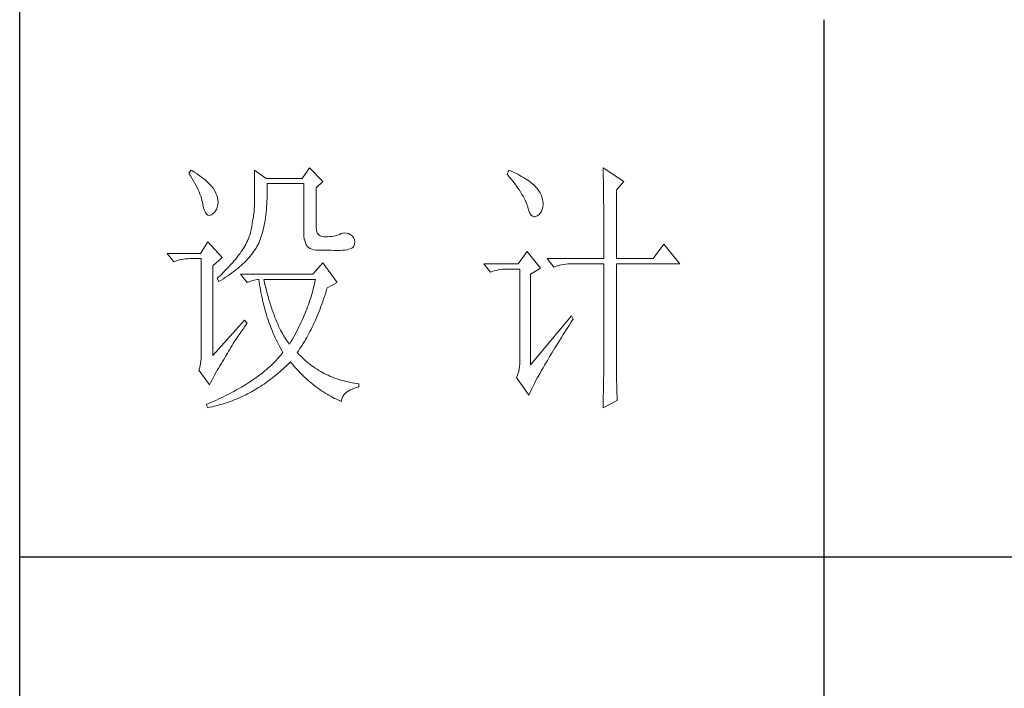
# Model space of a CAD drawing. Units: inches. Extents: x 12533 to 16410, y -2796 to 3181.
# Drawn here: x 16038 to 16218, y 1367 to 1489 of the extents above; entities that cross this region are included whole.
import ezdxf

# ---------------------------------------------------------------- set-up
doc = ezdxf.new("R2010")
doc.units = ezdxf.units.IN
doc.header["$MEASUREMENT"] = 0
doc.layers.add('图层1', color=7, linetype='Continuous')
doc.layers.add('轮廓线', color=7, linetype='Continuous', lineweight=25)

# ---------------------------------------------------------------- blocks, each defined once
blk = doc.blocks.new('文字')
blk.add_line((3870.01, 1145.22), (3870.01, 643.97))
at = {"layer": '轮廓线', "color": 7, "lineweight": 0}
for p, q in [((3752.05, 1117.17), (3751.59, 1116.58)), ((3752.31, 1117), (3752.05, 1117.17)), ((3752.74, 1116.73), (3752.31, 1117)), ((3753.14, 1116.45), (3752.74, 1116.73)), ((3763.87, 1117.17), (3763.87, 1111.72)), ((3766.05, 1115.61), (3763.87, 1117.17)), ((3774.13, 1117.56), (3772.73, 1115.61)), ((3776.62, 1115.03), (3774.13, 1117.56)), ((3811.29, 1117.17), (3810.98, 1116.39)), ((3811.71, 1116.98), (3811.29, 1117.17)), ((3812.13, 1116.78), (3811.71, 1116.98)), ((3812.54, 1116.58), (3812.13, 1116.78)), ((3828.86, 1117.56), (3828.87, 1117.33)), ((3832.74, 1115.03), (3828.86, 1117.56)), ((3828.87, 1117.33), (3828.87, 1117.08)), ((3828.87, 1117.08), (3828.88, 1116.82)), ((3828.88, 1116.82), (3828.89, 1116.55)), ((3751.59, 1116.58), (3751.88, 1116.12)), ((3751.88, 1116.12), (3752.17, 1115.66)), ((3752.17, 1115.66), (3752.43, 1115.21)), ((3752.43, 1115.21), (3752.68, 1114.77)), ((3752.68, 1114.77), (3752.91, 1114.34)), ((3753.52, 1116.18), (3753.14, 1116.45)), ((3753.89, 1115.92), (3753.52, 1116.18)), ((3754.23, 1115.65), (3753.89, 1115.92)), ((3754.56, 1115.39), (3754.23, 1115.65)), ((3754.86, 1115.13), (3754.56, 1115.39)), ((3755.15, 1114.87), (3754.86, 1115.13)), ((3755.41, 1114.61), (3755.15, 1114.87)), ((3772.73, 1115.61), (3766.05, 1115.61)), ((3775.37, 1113.86), (3776.62, 1115.03)), ((3810.98, 1116.39), (3811.36, 1115.93)), ((3811.36, 1115.93), (3811.72, 1115.48)), ((3811.72, 1115.48), (3812.07, 1115.04)), ((3812.07, 1115.04), (3812.4, 1114.61)), ((3812.94, 1116.38), (3812.54, 1116.58)), ((3813.32, 1116.18), (3812.94, 1116.38)), ((3813.68, 1115.97), (3813.32, 1116.18)), ((3814.04, 1115.76), (3813.68, 1115.97)), ((3814.38, 1115.55), (3814.04, 1115.76)), ((3814.7, 1115.34), (3814.38, 1115.55)), ((3815.01, 1115.13), (3814.7, 1115.34)), ((3815.31, 1114.91), (3815.01, 1115.13)), ((3815.59, 1114.69), (3815.31, 1114.91)), ((3828.89, 1116.55), (3828.9, 1116.26)), ((3828.9, 1116.26), (3828.91, 1115.95)), ((3828.91, 1115.95), (3828.91, 1115.64)), ((3828.91, 1115.64), (3828.92, 1115.3)), ((3828.92, 1115.3), (3828.92, 1114.95)), ((3828.92, 1114.95), (3828.93, 1114.59)), ((3831.34, 1113.47), (3832.74, 1115.03)), ((3752.91, 1114.34), (3753.13, 1113.91)), ((3753.13, 1113.91), (3753.32, 1113.49)), ((3753.32, 1113.49), (3753.51, 1113.09)), ((3753.51, 1113.09), (3753.67, 1112.68)), ((3755.66, 1114.36), (3755.41, 1114.61)), ((3755.89, 1114.11), (3755.66, 1114.36)), ((3756.09, 1113.86), (3755.89, 1114.11)), ((3756.18, 1113.73), (3756.09, 1113.86)), ((3756.44, 1113.31), (3756.18, 1113.73)), ((3756.66, 1112.88), (3756.44, 1113.31)), ((3766.21, 1114.16), (3766.2, 1114.64)), ((3766.2, 1114.64), (3773.04, 1114.64)), ((3766.2, 1112.42), (3766.21, 1112.99)), ((3766.21, 1113.57), (3766.21, 1114.16)), ((3766.21, 1112.99), (3766.21, 1113.57)), ((3773.04, 1114.64), (3773.04, 1105.31)), ((3775.37, 1106.47), (3775.37, 1113.86)), ((3812.4, 1114.61), (3812.7, 1114.19)), ((3812.7, 1114.19), (3812.99, 1113.78)), ((3812.99, 1113.78), (3813.26, 1113.39)), ((3813.26, 1113.39), (3813.51, 1113)), ((3813.51, 1113), (3813.74, 1112.63)), ((3815.86, 1114.47), (3815.59, 1114.69)), ((3816.11, 1114.25), (3815.86, 1114.47)), ((3816.28, 1114.07), (3816.11, 1114.25)), ((3816.6, 1113.7), (3816.28, 1114.07)), ((3816.89, 1113.32), (3816.6, 1113.7)), ((3817.12, 1112.94), (3816.89, 1113.32)), ((3817.32, 1112.55), (3817.12, 1112.94)), ((3828.93, 1114.59), (3828.94, 1114.21)), ((3828.94, 1114.21), (3828.94, 1113.82)), ((3828.94, 1113.82), (3828.95, 1113.41)), ((3828.95, 1113.41), (3828.96, 1112.98)), ((3828.96, 1112.98), (3828.96, 1112.55)), ((3831.34, 1100.64), (3831.34, 1113.47)), ((3753.67, 1112.68), (3753.81, 1112.29)), ((3753.81, 1112.29), (3753.94, 1111.9)), ((3753.94, 1111.9), (3754.05, 1111.52)), ((3754.05, 1111.52), (3754.15, 1111.15)), ((3754.15, 1111.15), (3754.22, 1110.79)), ((3756.82, 1112.46), (3756.66, 1112.88)), ((3756.95, 1112.03), (3756.82, 1112.46)), ((3757.02, 1111.6), (3756.95, 1112.03)), ((3757.05, 1111.18), (3757.02, 1111.6)), ((3757.03, 1110.75), (3757.05, 1111.18)), ((3763.86, 1111.3), (3763.85, 1110.87)), ((3763.87, 1111.72), (3763.86, 1111.3)), ((3766.14, 1110.8), (3766.16, 1111.33)), ((3766.16, 1111.33), (3766.19, 1111.87)), ((3766.19, 1111.87), (3766.2, 1112.42)), ((3813.74, 1112.63), (3813.95, 1112.27)), ((3813.95, 1112.27), (3814.14, 1111.92)), ((3814.14, 1111.92), (3814.32, 1111.58)), ((3814.32, 1111.58), (3814.47, 1111.26)), ((3814.47, 1111.26), (3814.6, 1110.94)), ((3817.47, 1112.16), (3817.32, 1112.55)), ((3817.58, 1111.76), (3817.47, 1112.16)), ((3817.64, 1111.35), (3817.58, 1111.76)), ((3817.66, 1110.94), (3817.64, 1111.35)), ((3828.96, 1112.55), (3828.97, 1112.09)), ((3828.97, 1112.09), (3828.97, 1111.62)), ((3828.97, 1111.62), (3828.97, 1111.14)), ((3828.97, 1111.14), (3828.98, 1110.64)), ((3754.22, 1110.79), (3754.23, 1110.75)), ((3754.23, 1110.75), (3754.36, 1110.13)), ((3754.36, 1110.13), (3754.52, 1109.63)), ((3754.52, 1109.63), (3754.7, 1109.23)), ((3756.37, 1109.23), (3756.6, 1109.55)), ((3756.6, 1109.55), (3756.8, 1109.95)), ((3756.8, 1109.95), (3756.95, 1110.42)), ((3756.95, 1110.42), (3757.03, 1110.75)), ((3763.76, 1109.53), (3763.71, 1109.07)), ((3763.8, 1109.99), (3763.76, 1109.53)), ((3763.83, 1110.44), (3763.8, 1109.99)), ((3763.85, 1110.87), (3763.83, 1110.44)), ((3765.96, 1108.79), (3766.01, 1109.27)), ((3766.01, 1109.27), (3766.06, 1109.77)), ((3766.06, 1109.77), (3766.1, 1110.28)), ((3766.1, 1110.28), (3766.14, 1110.8)), ((3814.6, 1110.94), (3814.72, 1110.64)), ((3814.72, 1110.64), (3814.81, 1110.34)), ((3814.81, 1110.34), (3814.86, 1110.17)), ((3814.86, 1110.17), (3815.04, 1109.59)), ((3815.04, 1109.59), (3815.23, 1109.13)), ((3817.15, 1109.1), (3817.36, 1109.43)), ((3817.36, 1109.43), (3817.51, 1109.82)), ((3817.51, 1109.82), (3817.61, 1110.27)), ((3817.61, 1110.27), (3817.66, 1110.77)), ((3817.66, 1110.77), (3817.66, 1110.94)), ((3828.98, 1110.64), (3828.98, 1110.13)), ((3828.98, 1110.13), (3828.99, 1109.6)), ((3828.99, 1109.6), (3828.99, 1109.06)), ((3754.7, 1109.23), (3754.9, 1108.94)), ((3754.9, 1108.94), (3755.12, 1108.76)), ((3755.12, 1108.76), (3755.37, 1108.7)), ((3755.37, 1108.7), (3755.64, 1108.74)), ((3755.64, 1108.74), (3755.78, 1108.8)), ((3755.78, 1108.8), (3756.1, 1108.98)), ((3756.1, 1108.98), (3756.37, 1109.23)), ((3763.5, 1107.62), (3763.42, 1107.12)), ((3763.58, 1108.11), (3763.5, 1107.62)), ((3763.65, 1108.59), (3763.58, 1108.11)), ((3763.71, 1109.07), (3763.65, 1108.59)), ((3765.75, 1107.41), (3765.83, 1107.85)), ((3765.83, 1107.85), (3765.89, 1108.32)), ((3765.89, 1108.32), (3765.96, 1108.79)), ((3815.23, 1109.13), (3815.45, 1108.78)), ((3815.45, 1108.78), (3815.68, 1108.55)), ((3815.68, 1108.55), (3815.92, 1108.43)), ((3815.92, 1108.43), (3816.18, 1108.43)), ((3816.18, 1108.43), (3816.46, 1108.54)), ((3816.46, 1108.54), (3816.57, 1108.61)), ((3816.57, 1108.61), (3816.89, 1108.83)), ((3816.89, 1108.83), (3817.15, 1109.1)), ((3828.99, 1109.06), (3828.99, 1108.5)), ((3828.99, 1108.5), (3829, 1107.93)), ((3829, 1107.93), (3829, 1107.34)), ((3763.22, 1106.09), (3763.1, 1105.56)), ((3763.32, 1106.61), (3763.22, 1106.09)), ((3763.42, 1107.12), (3763.32, 1106.61)), ((3765.28, 1105.34), (3765.39, 1105.72)), ((3765.39, 1105.72), (3765.49, 1106.13)), ((3765.49, 1106.13), (3765.58, 1106.54)), ((3765.58, 1106.54), (3765.67, 1106.97)), ((3765.67, 1106.97), (3765.75, 1107.41)), ((3775.4, 1106.05), (3775.37, 1106.47)), ((3775.48, 1105.66), (3775.4, 1106.05)), ((3775.63, 1105.33), (3775.48, 1105.66)), ((3829, 1107.34), (3829, 1106.74)), ((3829, 1106.74), (3829, 1106.12)), ((3829, 1106.12), (3829.01, 1105.49)), ((3755.16, 1103.75), (3753.76, 1101.61)), ((3757.81, 1100.84), (3755.16, 1103.75)), ((3762.53, 1103.95), (3762.38, 1103.63)), ((3762.67, 1104.27), (3762.53, 1103.95)), ((3762.8, 1104.58), (3762.67, 1104.27)), ((3762.91, 1104.89), (3762.8, 1104.58)), ((3763.01, 1105.2), (3762.91, 1104.89)), ((3763.09, 1105.5), (3763.01, 1105.2)), ((3763.1, 1105.56), (3763.09, 1105.5)), ((3764.65, 1103.56), (3764.78, 1103.89)), ((3764.78, 1103.89), (3764.92, 1104.23)), ((3764.92, 1104.23), (3765.05, 1104.59)), ((3765.05, 1104.59), (3765.17, 1104.96)), ((3765.17, 1104.96), (3765.28, 1105.34)), ((3773.04, 1105.31), (3773.06, 1104.81)), ((3773.06, 1104.81), (3773.11, 1104.35)), ((3773.11, 1104.35), (3773.21, 1103.94)), ((3773.21, 1103.94), (3773.33, 1103.58)), ((3775.83, 1105.07), (3775.63, 1105.33)), ((3776.09, 1104.88), (3775.83, 1105.07)), ((3776.41, 1104.76), (3776.09, 1104.88)), ((3776.8, 1104.71), (3776.41, 1104.76)), ((3777.24, 1104.72), (3776.8, 1104.71)), ((3777.44, 1104.72), (3777.24, 1104.72)), ((3777.88, 1104.75), (3777.44, 1104.72)), ((3778.29, 1104.79), (3777.88, 1104.75)), ((3778.69, 1104.85), (3778.29, 1104.79)), ((3779.06, 1104.93), (3778.69, 1104.85)), ((3779.41, 1105.03), (3779.06, 1104.93)), ((3779.73, 1105.16), (3779.41, 1105.03)), ((3780.04, 1105.31), (3779.73, 1105.16)), ((3780.28, 1105.38), (3780.04, 1105.31)), ((3780.66, 1105.43), (3780.28, 1105.38)), ((3781.02, 1105.41), (3780.66, 1105.43)), ((3781.38, 1105.32), (3781.02, 1105.41)), ((3781.72, 1105.16), (3781.38, 1105.32)), ((3782.06, 1104.92), (3781.72, 1105.16)), ((3782.29, 1104.58), (3782.06, 1104.92)), ((3782.47, 1104.18), (3782.29, 1104.58)), ((3782.54, 1103.78), (3782.47, 1104.18)), ((3782.51, 1103.38), (3782.54, 1103.78)), ((3829.01, 1105.49), (3829.01, 1104.84)), ((3829.01, 1104.84), (3829.01, 1104.18)), ((3829.01, 1104.18), (3829.01, 1102.81)), ((3761.39, 1101.97), (3761.15, 1101.63)), ((3761.62, 1102.31), (3761.39, 1101.97)), ((3761.83, 1102.64), (3761.62, 1102.31)), ((3762.02, 1102.98), (3761.83, 1102.64)), ((3762.21, 1103.31), (3762.02, 1102.98)), ((3762.38, 1103.63), (3762.21, 1103.31)), ((3763.52, 1101.71), (3763.74, 1102.01)), ((3763.74, 1102.01), (3763.94, 1102.31)), ((3763.94, 1102.31), (3764.13, 1102.62)), ((3764.13, 1102.62), (3764.31, 1102.92)), ((3764.31, 1102.92), (3764.48, 1103.23)), ((3764.48, 1103.23), (3764.64, 1103.54)), ((3764.64, 1103.54), (3764.65, 1103.56)), ((3773.33, 1103.58), (3773.5, 1103.25)), ((3773.5, 1103.25), (3773.7, 1102.97)), ((3773.7, 1102.97), (3773.94, 1102.73)), ((3773.94, 1102.73), (3774.22, 1102.54)), ((3774.22, 1102.54), (3774.53, 1102.39)), ((3774.53, 1102.39), (3774.88, 1102.28)), ((3774.88, 1102.28), (3775.27, 1102.22)), ((3775.27, 1102.22), (3775.68, 1102.2)), ((3775.68, 1102.2), (3778.17, 1102.2)), ((3778.17, 1102.2), (3778.79, 1102.17)), ((3778.79, 1102.17), (3779.36, 1102.16)), ((3779.36, 1102.16), (3779.87, 1102.17)), ((3779.87, 1102.17), (3780.35, 1102.2)), ((3780.35, 1102.2), (3780.77, 1102.24)), ((3780.77, 1102.24), (3781.15, 1102.3)), ((3781.15, 1102.3), (3781.47, 1102.38)), ((3781.47, 1102.38), (3781.75, 1102.48)), ((3781.75, 1102.48), (3781.98, 1102.59)), ((3781.98, 1102.59), (3782.17, 1102.72)), ((3782.17, 1102.72), (3782.3, 1102.86)), ((3782.3, 1102.86), (3782.37, 1102.97)), ((3782.37, 1102.97), (3782.51, 1103.38)), ((3814.71, 1102), (3813, 1099.67)), ((3817.19, 1098.89), (3814.71, 1102)), ((3829.01, 1102.81), (3829.01, 1102.1)), ((3829.01, 1102.1), (3829.01, 1100.64)), ((3840.21, 1103.36), (3838.18, 1100.64)), ((3843.16, 1099.67), (3840.21, 1103.36)), ((3753.76, 1101.61), (3747.54, 1101.61)), ((3747.54, 1101.61), (3748.79, 1100.06)), ((3748.79, 1100.06), (3749.13, 1100.19)), ((3749.13, 1100.19), (3749.49, 1100.31)), ((3749.49, 1100.31), (3749.85, 1100.41)), ((3749.85, 1100.41), (3750.22, 1100.49)), ((3750.22, 1100.49), (3750.61, 1100.55)), ((3750.61, 1100.55), (3751, 1100.6)), ((3751, 1100.6), (3751.4, 1100.63)), ((3751.4, 1100.63), (3751.81, 1100.64)), ((3751.81, 1100.64), (3753.92, 1100.64)), ((3753.92, 1100.64), (3753.92, 1082.56)), ((3756.09, 1099.28), (3757.81, 1100.84)), ((3760.04, 1100.21), (3759.73, 1099.85)), ((3760.34, 1100.57), (3760.04, 1100.21)), ((3760.63, 1100.93), (3760.34, 1100.57)), ((3760.89, 1101.28), (3760.63, 1100.93)), ((3761.15, 1101.63), (3760.89, 1101.28)), ((3761.99, 1099.95), (3762.27, 1100.24)), ((3762.27, 1100.24), (3762.54, 1100.53)), ((3762.54, 1100.53), (3762.81, 1100.82)), ((3762.81, 1100.82), (3763.06, 1101.11)), ((3763.06, 1101.11), (3763.3, 1101.41)), ((3763.3, 1101.41), (3763.52, 1101.71)), ((3818.44, 1100.64), (3819.68, 1099.08)), ((3818.44, 1100.64), (3829.01, 1100.64)), ((3831.34, 1100.64), (3838.18, 1100.64)), ((3756.09, 1082.56), (3756.09, 1099.28)), ((3758.34, 1098.35), (3757.95, 1097.97)), ((3758.71, 1098.73), (3758.34, 1098.35)), ((3759.06, 1099.11), (3758.71, 1098.73)), ((3759.4, 1099.48), (3759.06, 1099.11)), ((3759.73, 1099.85), (3759.4, 1099.48)), ((3759.65, 1097.98), (3760.02, 1098.25)), ((3760.02, 1098.25), (3760.37, 1098.53)), ((3760.37, 1098.53), (3760.72, 1098.81)), ((3760.72, 1098.81), (3761.05, 1099.09)), ((3761.05, 1099.09), (3761.38, 1099.38)), ((3761.38, 1099.38), (3761.69, 1099.66)), ((3761.69, 1099.66), (3761.99, 1099.95)), ((3776.62, 1099.86), (3774.75, 1097.72)), ((3779.26, 1096.17), (3776.62, 1099.86)), ((3813, 1099.67), (3806.62, 1099.67)), ((3806.62, 1099.67), (3807.87, 1098.11)), ((3807.87, 1098.11), (3808.21, 1098.24)), ((3808.21, 1098.24), (3808.57, 1098.36)), ((3808.57, 1098.36), (3808.93, 1098.46)), ((3808.93, 1098.46), (3809.31, 1098.54)), ((3809.31, 1098.54), (3809.69, 1098.61)), ((3809.69, 1098.61), (3810.08, 1098.65)), ((3810.08, 1098.65), (3810.48, 1098.68)), ((3810.48, 1098.68), (3810.89, 1098.7)), ((3810.89, 1098.7), (3813.31, 1098.7)), ((3813.31, 1098.7), (3813.31, 1081)), ((3815.33, 1097.72), (3817.19, 1098.89)), ((3819.68, 1099.08), (3820.03, 1099.22)), ((3820.03, 1099.22), (3820.38, 1099.33)), ((3820.38, 1099.33), (3820.75, 1099.43)), ((3820.75, 1099.43), (3821.12, 1099.51)), ((3821.12, 1099.51), (3821.5, 1099.58)), ((3821.5, 1099.58), (3821.9, 1099.62)), ((3821.9, 1099.62), (3822.3, 1099.66)), ((3822.3, 1099.66), (3822.71, 1099.67)), ((3822.71, 1099.67), (3829.01, 1099.67)), ((3829.01, 1099.67), (3829.01, 1082.04)), ((3831.34, 1081.39), (3831.34, 1099.67)), ((3831.34, 1099.67), (3843.16, 1099.67)), ((3757.14, 1097.2), (3756.87, 1096.95)), ((3756.87, 1096.95), (3757.18, 1096.36)), ((3757.55, 1097.59), (3757.14, 1097.2)), ((3757.18, 1096.36), (3757.62, 1096.63)), ((3757.95, 1097.97), (3757.55, 1097.59)), ((3757.62, 1096.63), (3758.05, 1096.89)), ((3758.05, 1096.89), (3758.47, 1097.16)), ((3758.47, 1097.16), (3758.88, 1097.43)), ((3758.88, 1097.43), (3759.27, 1097.7)), ((3759.27, 1097.7), (3759.65, 1097.98)), ((3761.22, 1097.72), (3762.47, 1096.17)), ((3774.75, 1097.72), (3761.22, 1097.72)), ((3762.93, 1096.35), (3763.36, 1096.5)), ((3763.36, 1096.5), (3763.75, 1096.62)), ((3763.75, 1096.62), (3764.1, 1096.69)), ((3764.1, 1096.69), (3764.42, 1096.74)), ((3764.42, 1096.74), (3764.65, 1096.75)), ((3764.65, 1096.75), (3764.72, 1096.25)), ((3765.65, 1096.45), (3765.58, 1096.75)), ((3765.58, 1096.75), (3775.22, 1096.75)), ((3765.79, 1095.85), (3765.65, 1096.45)), ((3775.22, 1096.75), (3775.13, 1096.32)), ((3815.33, 1080.81), (3815.33, 1097.72)), ((3762.47, 1096.17), (3762.93, 1096.35)), ((3764.72, 1096.25), (3764.8, 1095.76)), ((3764.8, 1095.76), (3764.88, 1095.26)), ((3764.88, 1095.26), (3764.97, 1094.78)), ((3764.97, 1094.78), (3765.06, 1094.3)), ((3765.94, 1095.26), (3765.79, 1095.85)), ((3766.09, 1094.68), (3765.94, 1095.26)), ((3766.24, 1094.13), (3766.09, 1094.68)), ((3774.7, 1094.62), (3774.58, 1094.19)), ((3774.82, 1095.04), (3774.7, 1094.62)), ((3774.93, 1095.47), (3774.82, 1095.04)), ((3775.03, 1095.9), (3774.93, 1095.47)), ((3775.13, 1096.32), (3775.03, 1095.9)), ((3777.06, 1094.09), (3777.21, 1094.59)), ((3777.21, 1094.59), (3777.36, 1095.09)), ((3777.36, 1095.09), (3777.39, 1095.2)), ((3777.39, 1095.2), (3779.26, 1096.17)), ((3765.06, 1094.3), (3765.15, 1093.82)), ((3765.15, 1093.82), (3765.25, 1093.34)), ((3765.25, 1093.34), (3765.36, 1092.87)), ((3765.36, 1092.87), (3765.47, 1092.4)), ((3766.39, 1093.58), (3766.24, 1094.13)), ((3766.54, 1093.04), (3766.39, 1093.58)), ((3766.69, 1092.52), (3766.54, 1093.04)), ((3774.19, 1092.91), (3774.04, 1092.48)), ((3774.33, 1093.34), (3774.19, 1092.91)), ((3774.46, 1093.76), (3774.33, 1093.34)), ((3774.58, 1094.19), (3774.46, 1093.76)), ((3776.58, 1092.65), (3776.74, 1093.12)), ((3776.74, 1093.12), (3776.9, 1093.61)), ((3776.9, 1093.61), (3777.06, 1094.09)), ((3765.47, 1092.4), (3765.59, 1091.94)), ((3765.59, 1091.94), (3765.71, 1091.48)), ((3765.71, 1091.48), (3765.83, 1091.03)), ((3765.83, 1091.03), (3765.97, 1090.58)), ((3766.85, 1092.02), (3766.69, 1092.52)), ((3767.01, 1091.52), (3766.85, 1092.02)), ((3767.17, 1091.04), (3767.01, 1091.52)), ((3767.33, 1090.58), (3767.17, 1091.04)), ((3773.58, 1091.2), (3773.41, 1090.77)), ((3773.74, 1091.63), (3773.58, 1091.2)), ((3773.9, 1092.05), (3773.74, 1091.63)), ((3774.04, 1092.48), (3773.9, 1092.05)), ((3775.9, 1090.81), (3776.07, 1091.26)), ((3776.07, 1091.26), (3776.24, 1091.71)), ((3776.24, 1091.71), (3776.41, 1092.18)), ((3776.41, 1092.18), (3776.58, 1092.65)), ((3762, 1089.17), (3756.09, 1082.56)), ((3762.47, 1088.58), (3762, 1089.17)), ((3765.97, 1090.58), (3766.1, 1090.13)), ((3766.1, 1090.13), (3766.24, 1089.68)), ((3766.24, 1089.68), (3766.39, 1089.25)), ((3766.39, 1089.25), (3766.54, 1088.81)), ((3767.5, 1090.12), (3767.33, 1090.58)), ((3767.67, 1089.68), (3767.5, 1090.12)), ((3767.84, 1089.26), (3767.67, 1089.68)), ((3768.01, 1088.84), (3767.84, 1089.26)), ((3772.68, 1089.07), (3772.49, 1088.64)), ((3772.87, 1089.49), (3772.68, 1089.07)), ((3773.06, 1089.92), (3772.87, 1089.49)), ((3773.24, 1090.35), (3773.06, 1089.92)), ((3773.41, 1090.77), (3773.24, 1090.35)), ((3774.98, 1088.65), (3775.17, 1089.07)), ((3775.17, 1089.07), (3775.36, 1089.5)), ((3775.36, 1089.5), (3775.54, 1089.93)), ((3775.54, 1089.93), (3775.72, 1090.37)), ((3775.72, 1090.37), (3775.9, 1090.81)), ((3822.95, 1089.95), (3815.33, 1080.81)), ((3822.92, 1088.83), (3823.26, 1089.36)), ((3823.26, 1089.36), (3822.95, 1089.95)), ((3761.43, 1087.1), (3761.71, 1087.51)), ((3761.71, 1087.51), (3762, 1087.92)), ((3762, 1087.92), (3762.29, 1088.33)), ((3762.29, 1088.33), (3762.47, 1088.58)), ((3766.54, 1088.81), (3766.69, 1088.38)), ((3766.69, 1088.38), (3766.85, 1087.96)), ((3766.85, 1087.96), (3767.02, 1087.53)), ((3767.02, 1087.53), (3767.19, 1087.11)), ((3768.18, 1088.45), (3768.01, 1088.84)), ((3768.35, 1088.06), (3768.18, 1088.45)), ((3768.53, 1087.69), (3768.35, 1088.06)), ((3768.71, 1087.33), (3768.53, 1087.69)), ((3768.89, 1086.98), (3768.71, 1087.33)), ((3771.86, 1087.36), (3771.64, 1086.93)), ((3772.08, 1087.78), (3771.86, 1087.36)), ((3772.29, 1088.21), (3772.08, 1087.78)), ((3772.49, 1088.64), (3772.29, 1088.21)), ((3774.2, 1087.04), (3774.4, 1087.44)), ((3774.4, 1087.44), (3774.6, 1087.83)), ((3774.6, 1087.83), (3774.79, 1088.24)), ((3774.79, 1088.24), (3774.98, 1088.65)), ((3821.79, 1087.03), (3822.15, 1087.61)), ((3822.15, 1087.61), (3822.53, 1088.2)), ((3822.53, 1088.2), (3822.92, 1088.83)), ((3760.14, 1085.17), (3760.39, 1085.54)), ((3760.39, 1085.54), (3760.64, 1085.92)), ((3760.64, 1085.92), (3760.89, 1086.31)), ((3760.89, 1086.31), (3761.16, 1086.71)), ((3761.16, 1086.71), (3761.43, 1087.1)), ((3767.19, 1087.11), (3767.36, 1086.7)), ((3767.36, 1086.7), (3767.54, 1086.29)), ((3767.54, 1086.29), (3767.72, 1085.88)), ((3767.72, 1085.88), (3767.91, 1085.48)), ((3767.91, 1085.48), (3768.11, 1085.08)), ((3769.07, 1086.65), (3768.89, 1086.98)), ((3769.25, 1086.33), (3769.07, 1086.65)), ((3769.44, 1086.02), (3769.25, 1086.33)), ((3769.63, 1085.73), (3769.44, 1086.02)), ((3769.82, 1085.45), (3769.63, 1085.73)), ((3770.01, 1085.19), (3769.82, 1085.45)), ((3770.95, 1085.65), (3770.71, 1085.22)), ((3771.19, 1086.08), (3770.95, 1085.65)), ((3771.42, 1086.5), (3771.19, 1086.08)), ((3771.64, 1086.93), (3771.42, 1086.5)), ((3773.15, 1085.17), (3773.37, 1085.54)), ((3773.37, 1085.54), (3773.58, 1085.9)), ((3773.58, 1085.9), (3773.79, 1086.28)), ((3773.79, 1086.28), (3773.99, 1086.66)), ((3773.99, 1086.66), (3774.2, 1087.04)), ((3820.47, 1084.91), (3820.78, 1085.41)), ((3820.78, 1085.41), (3821.1, 1085.93)), ((3821.1, 1085.93), (3821.44, 1086.47)), ((3821.44, 1086.47), (3821.79, 1087.03)), ((3759.02, 1083.37), (3759.23, 1083.72)), ((3759.23, 1083.72), (3759.45, 1084.07)), ((3759.45, 1084.07), (3759.67, 1084.43)), ((3759.67, 1084.43), (3759.9, 1084.8)), ((3759.9, 1084.8), (3760.14, 1085.17)), ((3768.11, 1085.08), (3768.31, 1084.69)), ((3768.31, 1084.69), (3768.51, 1084.3)), ((3768.51, 1084.3), (3768.72, 1083.91)), ((3768.72, 1083.91), (3768.93, 1083.53)), ((3770.2, 1084.94), (3770.01, 1085.19)), ((3770.4, 1084.69), (3770.2, 1084.94)), ((3770.46, 1084.8), (3770.4, 1084.69)), ((3770.71, 1085.22), (3770.46, 1084.8)), ((3772.03, 1083.46), (3772.26, 1083.79)), ((3772.26, 1083.79), (3772.49, 1084.13)), ((3772.49, 1084.13), (3772.71, 1084.47)), ((3772.71, 1084.47), (3772.93, 1084.82)), ((3772.93, 1084.82), (3773.15, 1085.17)), ((3819.36, 1083.13), (3819.62, 1083.54)), ((3819.62, 1083.54), (3819.89, 1083.98)), ((3819.89, 1083.98), (3820.17, 1084.44)), ((3820.17, 1084.44), (3820.47, 1084.91)), ((3753.9, 1082.04), (3753.86, 1081.54)), ((3753.92, 1082.56), (3753.9, 1082.04)), ((3757.85, 1081.43), (3758.1, 1081.83)), ((3758.1, 1081.83), (3758.35, 1082.24)), ((3758.35, 1082.24), (3758.43, 1082.36)), ((3758.43, 1082.36), (3758.62, 1082.69)), ((3758.62, 1082.69), (3758.82, 1083.03)), ((3758.82, 1083.03), (3759.02, 1083.37)), ((3768.09, 1081.89), (3767.86, 1081.64)), ((3768.32, 1082.14), (3768.09, 1081.89)), ((3768.54, 1082.38), (3768.32, 1082.14)), ((3768.75, 1082.63), (3768.54, 1082.38)), ((3768.96, 1082.89), (3768.75, 1082.63)), ((3768.93, 1083.53), (3769.15, 1083.15)), ((3769.15, 1083.14), (3768.96, 1082.89)), ((3769.15, 1083.15), (3769.15, 1083.14)), ((3771.8, 1083.14), (3772.03, 1083.46)), ((3771.85, 1083.08), (3771.8, 1083.14)), ((3772.14, 1082.78), (3771.85, 1083.08)), ((3772.42, 1082.49), (3772.14, 1082.78)), ((3772.72, 1082.2), (3772.42, 1082.49)), ((3773.01, 1081.93), (3772.72, 1082.2)), ((3773.31, 1081.66), (3773.01, 1081.93)), ((3818.47, 1081.67), (3818.67, 1082)), ((3818.67, 1082), (3818.89, 1082.36)), ((3818.89, 1082.36), (3819.12, 1082.73)), ((3819.12, 1082.73), (3819.36, 1083.13)), ((3829.01, 1082.04), (3829.01, 1081.7)), ((3753.58, 1080.19), (3753.45, 1079.84)), ((3753.7, 1080.62), (3753.58, 1080.19)), ((3753.79, 1081.07), (3753.7, 1080.62)), ((3753.86, 1081.54), (3753.79, 1081.07)), ((3756.91, 1079.83), (3757.14, 1080.23)), ((3757.14, 1080.23), (3757.37, 1080.62)), ((3757.37, 1080.62), (3757.61, 1081.03)), ((3757.61, 1081.03), (3757.85, 1081.43)), ((3766.07, 1079.95), (3765.78, 1079.71)), ((3766.34, 1080.18), (3766.07, 1079.95)), ((3766.61, 1080.42), (3766.34, 1080.18)), ((3766.87, 1080.66), (3766.61, 1080.42)), ((3767.13, 1080.91), (3766.87, 1080.66)), ((3767.38, 1081.15), (3767.13, 1080.91)), ((3767.63, 1081.4), (3767.38, 1081.15)), ((3767.86, 1081.64), (3767.63, 1081.4)), ((3768.84, 1079.76), (3769.15, 1080.04)), ((3769.15, 1080.04), (3769.46, 1080.32)), ((3769.46, 1080.32), (3769.76, 1080.61)), ((3769.76, 1080.61), (3770.07, 1080.91)), ((3770.07, 1080.91), (3770.37, 1081.21)), ((3770.37, 1081.21), (3770.55, 1081.39)), ((3770.55, 1081.39), (3770.83, 1081.05)), ((3770.83, 1081.05), (3771.11, 1080.71)), ((3771.11, 1080.71), (3771.39, 1080.39)), ((3771.39, 1080.39), (3771.68, 1080.07)), ((3771.68, 1080.07), (3771.97, 1079.75)), ((3773.62, 1081.4), (3773.31, 1081.66)), ((3773.92, 1081.15), (3773.62, 1081.4)), ((3774.23, 1080.9), (3773.92, 1081.15)), ((3774.55, 1080.67), (3774.23, 1080.9)), ((3774.87, 1080.44), (3774.55, 1080.67)), ((3775.19, 1080.22), (3774.87, 1080.44)), ((3775.52, 1080), (3775.19, 1080.22)), ((3775.85, 1079.8), (3775.52, 1080)), ((3813.23, 1080.06), (3813.13, 1079.61)), ((3813.29, 1080.53), (3813.23, 1080.06)), ((3813.31, 1081), (3813.29, 1080.53)), ((3817.34, 1079.73), (3817.44, 1079.9)), ((3817.44, 1079.9), (3817.55, 1080.09)), ((3817.55, 1080.09), (3817.66, 1080.3)), ((3817.66, 1080.3), (3817.8, 1080.54)), ((3817.8, 1080.54), (3817.95, 1080.79)), ((3817.95, 1080.79), (3818.11, 1081.06)), ((3818.11, 1081.06), (3818.29, 1081.35)), ((3818.29, 1081.35), (3818.47, 1081.67)), ((3829, 1080.16), (3828.99, 1079.74)), ((3829.01, 1080.97), (3829, 1080.57)), ((3829, 1080.57), (3829, 1080.16)), ((3829.01, 1081.7), (3829.01, 1081.34)), ((3829.01, 1081.34), (3829.01, 1080.97)), ((3831.35, 1080.97), (3831.34, 1081.39)), ((3831.35, 1080.5), (3831.35, 1080.97)), ((3831.35, 1080.02), (3831.35, 1080.5)), ((3831.36, 1079.07), (3831.35, 1080.02)), ((3753.45, 1079.84), (3755.47, 1077.11)), ((3755.86, 1077.88), (3756.06, 1078.27)), ((3756.06, 1078.27), (3756.26, 1078.65)), ((3756.26, 1078.65), (3756.47, 1079.04)), ((3756.47, 1079.04), (3756.69, 1079.44)), ((3756.69, 1079.44), (3756.91, 1079.83)), ((3763.62, 1078.09), (3763.29, 1077.86)), ((3763.95, 1078.32), (3763.62, 1078.09)), ((3764.27, 1078.54), (3763.95, 1078.32)), ((3764.59, 1078.78), (3764.27, 1078.54)), ((3764.9, 1079.01), (3764.59, 1078.78)), ((3765.2, 1079.24), (3764.9, 1079.01)), ((3765.49, 1079.48), (3765.2, 1079.24)), ((3765.78, 1079.71), (3765.49, 1079.48)), ((3766.61, 1077.95), (3766.94, 1078.19)), ((3766.94, 1078.19), (3767.26, 1078.44)), ((3767.26, 1078.44), (3767.58, 1078.69)), ((3767.58, 1078.69), (3767.9, 1078.95)), ((3767.9, 1078.95), (3768.22, 1079.22)), ((3768.22, 1079.22), (3768.53, 1079.49)), ((3768.53, 1079.49), (3768.84, 1079.76)), ((3771.97, 1079.75), (3772.26, 1079.44)), ((3772.26, 1079.44), (3772.56, 1079.14)), ((3772.56, 1079.14), (3772.85, 1078.84)), ((3772.85, 1078.84), (3773.16, 1078.55)), ((3773.16, 1078.55), (3773.46, 1078.27)), ((3773.46, 1078.27), (3773.77, 1077.99)), ((3776.19, 1079.6), (3775.85, 1079.8)), ((3776.52, 1079.41), (3776.19, 1079.6)), ((3776.87, 1079.22), (3776.52, 1079.41)), ((3777.21, 1079.05), (3776.87, 1079.22)), ((3777.57, 1078.88), (3777.21, 1079.05)), ((3777.92, 1078.72), (3777.57, 1078.88)), ((3778.28, 1078.57), (3777.92, 1078.72)), ((3778.64, 1078.43), (3778.28, 1078.57)), ((3779.01, 1078.29), (3778.64, 1078.43)), ((3779.38, 1078.16), (3779.01, 1078.29)), ((3779.75, 1078.04), (3779.38, 1078.16)), ((3780.13, 1077.93), (3779.75, 1078.04)), ((3812.82, 1078.74), (3812.69, 1078.48)), ((3812.69, 1078.48), (3815.02, 1075.17)), ((3812.99, 1079.17), (3812.82, 1078.74)), ((3813.13, 1079.61), (3812.99, 1079.17)), ((3816.34, 1077.9), (3816.54, 1078.28)), ((3816.54, 1078.28), (3816.73, 1078.64)), ((3816.73, 1078.64), (3816.92, 1078.98)), ((3816.92, 1078.98), (3817.11, 1079.29)), ((3817.11, 1079.29), (3817.19, 1079.45)), ((3817.19, 1079.45), (3817.26, 1079.58)), ((3817.26, 1079.58), (3817.34, 1079.73)), ((3828.97, 1078.36), (3828.96, 1077.86)), ((3828.98, 1078.83), (3828.97, 1078.36)), ((3828.99, 1079.29), (3828.98, 1078.83)), ((3828.99, 1079.74), (3828.99, 1079.29)), ((3831.37, 1078.59), (3831.36, 1079.07)), ((3831.39, 1077.63), (3831.37, 1078.59)), ((3755.47, 1077.11), (3755.66, 1077.49)), ((3755.66, 1077.49), (3755.86, 1077.88)), ((3760.77, 1076.31), (3760.39, 1076.09)), ((3761.15, 1076.53), (3760.77, 1076.31)), ((3761.53, 1076.75), (3761.15, 1076.53)), ((3761.89, 1076.97), (3761.53, 1076.75)), ((3762.25, 1077.19), (3761.89, 1076.97)), ((3762.6, 1077.41), (3762.25, 1077.19)), ((3762.95, 1077.63), (3762.6, 1077.41)), ((3763.29, 1077.86), (3762.95, 1077.63)), ((3763.94, 1076.18), (3764.29, 1076.39)), ((3764.29, 1076.39), (3764.62, 1076.59)), ((3764.62, 1076.59), (3764.96, 1076.81)), ((3764.96, 1076.81), (3765.3, 1077.02)), ((3765.3, 1077.02), (3765.63, 1077.25)), ((3765.63, 1077.25), (3765.96, 1077.47)), ((3765.96, 1077.47), (3766.29, 1077.71)), ((3766.29, 1077.71), (3766.61, 1077.95)), ((3773.77, 1077.99), (3774.08, 1077.72)), ((3774.08, 1077.72), (3774.4, 1077.46)), ((3774.4, 1077.46), (3774.72, 1077.2)), ((3774.72, 1077.2), (3775.04, 1076.94)), ((3775.04, 1076.94), (3775.36, 1076.7)), ((3775.36, 1076.7), (3775.69, 1076.46)), ((3775.69, 1076.46), (3776.02, 1076.22)), ((3776.02, 1076.22), (3776.36, 1076)), ((3780.51, 1077.83), (3780.13, 1077.93)), ((3780.9, 1077.73), (3780.51, 1077.83)), ((3781.29, 1077.64), (3780.9, 1077.73)), ((3781.69, 1077.56), (3781.29, 1077.64)), ((3781.67, 1076.14), (3782.07, 1076.32)), ((3782.08, 1077.48), (3781.69, 1077.56)), ((3782.07, 1076.32), (3782.52, 1076.5)), ((3782.49, 1077.42), (3782.08, 1077.48)), ((3782.89, 1077.36), (3782.49, 1077.42)), ((3782.52, 1076.5), (3783.01, 1076.65)), ((3783.3, 1077.31), (3782.89, 1077.36)), ((3783.01, 1076.65), (3783.3, 1076.73)), ((3783.3, 1076.73), (3783.3, 1077.31)), ((3815.48, 1076.16), (3815.7, 1076.63)), ((3815.7, 1076.63), (3815.92, 1077.07)), ((3815.92, 1077.07), (3816.13, 1077.5)), ((3816.13, 1077.5), (3816.34, 1077.9)), ((3828.93, 1076.28), (3828.92, 1075.72)), ((3828.94, 1076.83), (3828.93, 1076.28)), ((3828.95, 1077.35), (3828.94, 1076.83)), ((3828.96, 1077.86), (3828.95, 1077.35)), ((3831.4, 1077.14), (3831.39, 1077.63)), ((3831.41, 1076.66), (3831.4, 1077.14)), ((3831.44, 1075.68), (3831.41, 1076.66)), ((3757.07, 1074.41), (3756.63, 1074.2)), ((3757.51, 1074.61), (3757.07, 1074.41)), ((3757.94, 1074.82), (3757.51, 1074.61)), ((3758.36, 1075.03), (3757.94, 1074.82)), ((3758.78, 1075.24), (3758.36, 1075.03)), ((3759.19, 1075.45), (3758.78, 1075.24)), ((3759.6, 1075.66), (3759.19, 1075.45)), ((3759.99, 1075.88), (3759.6, 1075.66)), ((3760.39, 1076.09), (3759.99, 1075.88)), ((3760.06, 1074.28), (3760.43, 1074.43)), ((3760.43, 1074.43), (3760.79, 1074.58)), ((3760.79, 1074.58), (3761.5, 1074.9)), ((3761.5, 1074.9), (3761.86, 1075.07)), ((3761.86, 1075.07), (3762.21, 1075.24)), ((3762.21, 1075.24), (3762.56, 1075.42)), ((3762.56, 1075.42), (3762.91, 1075.6)), ((3762.91, 1075.6), (3763.26, 1075.79)), ((3763.26, 1075.79), (3763.6, 1075.98)), ((3763.6, 1075.98), (3763.94, 1076.18)), ((3776.36, 1076), (3776.7, 1075.77)), ((3776.7, 1075.77), (3777.04, 1075.56)), ((3777.04, 1075.56), (3777.38, 1075.35)), ((3777.38, 1075.35), (3777.73, 1075.15)), ((3777.73, 1075.15), (3778.08, 1074.96)), ((3778.08, 1074.96), (3778.43, 1074.76)), ((3778.43, 1074.76), (3778.79, 1074.58)), ((3778.79, 1074.58), (3779.15, 1074.4)), ((3779.15, 1074.4), (3779.52, 1074.23)), ((3780.09, 1074.33), (3780.18, 1074.64)), ((3780.18, 1074.64), (3780.32, 1074.93)), ((3780.32, 1074.93), (3780.5, 1075.21)), ((3780.5, 1075.21), (3780.73, 1075.47)), ((3780.73, 1075.47), (3781, 1075.71)), ((3781, 1075.71), (3781.31, 1075.93)), ((3781.31, 1075.93), (3781.67, 1076.14)), ((3815.02, 1075.17), (3815.25, 1075.68)), ((3815.25, 1075.68), (3815.48, 1076.16)), ((3828.9, 1074.54), (3828.88, 1073.93)), ((3828.91, 1075.14), (3828.9, 1074.54)), ((3828.92, 1075.72), (3828.91, 1075.14)), ((3831.48, 1074.69), (3831.44, 1075.68)), ((3831.5, 1074.2), (3831.48, 1074.69)), ((3755.26, 1073.59), (3754.85, 1073.42)), ((3754.85, 1073.42), (3755.16, 1072.84)), ((3755.16, 1072.84), (3755.55, 1072.92)), ((3755.72, 1073.8), (3755.26, 1073.59)), ((3755.55, 1072.92), (3755.94, 1073)), ((3756.18, 1074), (3755.72, 1073.8)), ((3755.94, 1073), (3756.32, 1073.09)), ((3756.63, 1074.2), (3756.18, 1074)), ((3756.32, 1073.09), (3756.71, 1073.19)), ((3756.71, 1073.19), (3757.09, 1073.29)), ((3757.09, 1073.29), (3757.47, 1073.4)), ((3757.47, 1073.4), (3757.84, 1073.51)), ((3757.84, 1073.51), (3758.22, 1073.63)), ((3758.22, 1073.63), (3758.59, 1073.75)), ((3758.59, 1073.75), (3758.96, 1073.87)), ((3758.96, 1073.87), (3759.33, 1074.01)), ((3759.33, 1074.01), (3759.7, 1074.14)), ((3759.7, 1074.14), (3760.06, 1074.28)), ((3779.52, 1074.23), (3779.88, 1074.07)), ((3779.88, 1074.07), (3780.04, 1074)), ((3780.04, 1074), (3780.09, 1074.33)), ((3828.86, 1072.84), (3831.5, 1074.2)), ((3828.87, 1073.3), (3828.86, 1072.84)), ((3828.88, 1073.93), (3828.87, 1073.3))]:
    blk.add_line(p, q, dxfattribs=at)

msp = doc.modelspace()

# ---------------------------------------------------------------- linework, layer by layer
at = {"layer": '图层1'}
for p, q in [((16037.74, 395.25), (16037.74, 3151.61)), ((16381.01, 1390.85), (16037.74, 1390.85))]:
    msp.add_line(p, q, dxfattribs=at)

# ---------------------------------------------------------------- block references
at = {"layer": '图层1', "color": 0, "linetype": 'ByBlock', "lineweight": 13, "xscale": 0.980911046610809, "yscale": 0.980911046610809, "zscale": 0.980911046610809}
msp.add_blockref('文字', (12388.7, 365.82), dxfattribs=at)

doc.saveas('drawing.dxf')
